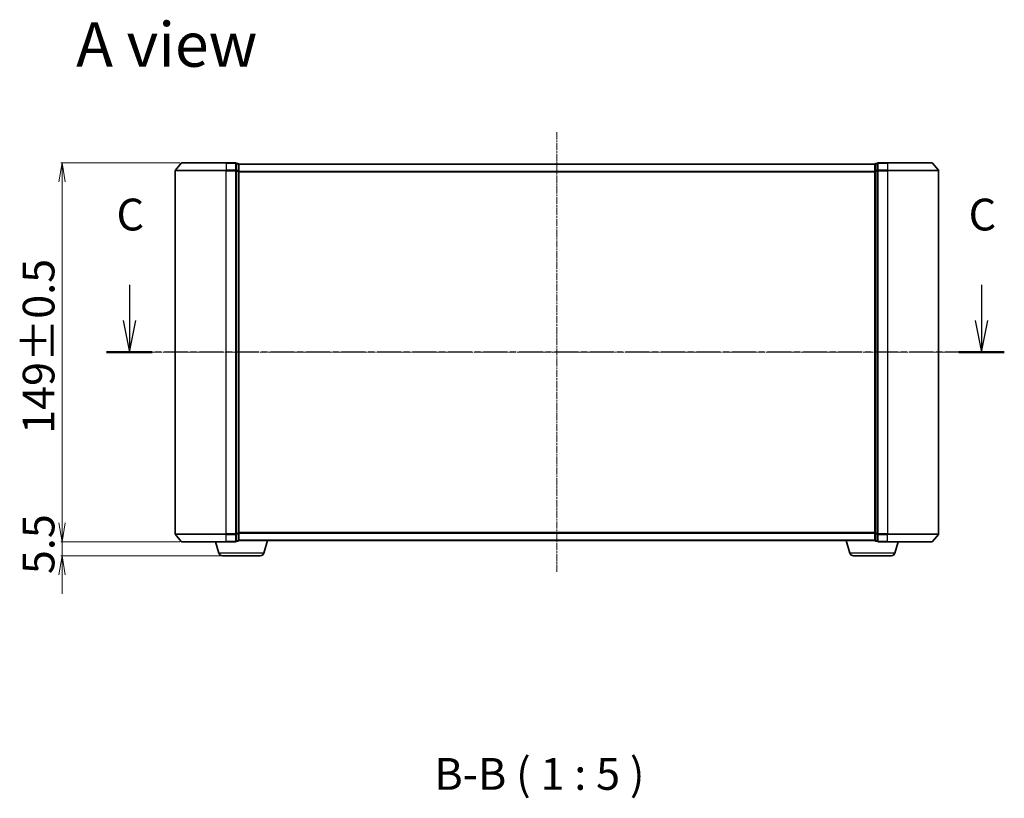
# Model space of a CAD drawing. Units: millimetres. Extents: x 7 to 6900, y 4 to 1409.
# Drawn here: x 849 to 1236, y 325 to 631 of the extents above; entities that cross this region are included whole.
import ezdxf

# ---------------------------------------------------------------- set-up
doc = ezdxf.new("R2010")
doc.units = ezdxf.units.MM
doc.header["$LTSCALE"] = 0.5
doc.linetypes.add('CHAIN', pattern=[0.3543, 0.2362, -0.0295, 0.0591, -0.0295])
doc.layers.get('Defpoints').update_dxf_attribs({"lineweight": 25})
for name, color, linetype, lineweight in [('Centerline (ISO)', 131, 'Continuous', 18), ('Dimension (ISO)', 7, 'Continuous', 18), ('Section Line (ISO)', 7, 'CHAIN', 25), ('Symbol (ISO)', 7, 'Continuous', 18), ('Visible (ISO)', 7, 'Continuous', 35), ('Visible Narrow (ISO)', 7, 'Continuous', 25)]:
    doc.layers.add(name, color=color, linetype=linetype, lineweight=lineweight)
doc.styles.add('Note Text (TK)', font='MS PGothic.ttf')
doc.dimstyles.new('Default - Method 1b (TK)', dxfattribs={"dimscale": 0.5, "dimtxt": 2.5, "dimasz": 2.5, "dimexe": 1, "dimexo": 1.5, "dimgap": 1, "dimtad": 1, "dimdsep": 46, "dimtxsty": 'Note Text (TK)', "dimblk": 'OPEN', "dimcen": 0.09, "dimdle": 5, "dimclrd": 100, "dimclre": 100, "dimclrt": 7, "dimadec": 1, "dimazin": 1, "dimtfac": 1, "dimtmove": 0, "dimatfit": 3, "dimldrblk": 'OPEN', "dimfxl": 1, "dimtolj": 1, "dimlwd": -1, "dimlwe": -1, "dimarcsym": 0})

# ---------------------------------------------------------------- blocks, each defined once
blk = doc.blocks.new('2dTransSection2')
at = {"layer": 'Section Line (ISO)', "linetype": 'Continuous'}
for p, q in [((150.333, 112.504), (150.333, 109.693)), ((217.311, 112.504), (217.311, 109.693)), ((149.833, 109.693), (150.333, 107.193)), ((150.333, 109.693), (150.333, 107.193)), ((150.333, 107.193), (150.833, 109.693)), ((216.811, 109.693), (217.311, 107.193)), ((217.311, 109.693), (217.311, 107.193)), ((217.311, 107.193), (217.811, 109.693))]:
    blk.add_line(p, q, dxfattribs=at)
at = {"layer": 'Section Line (ISO)', "linetype": 'CHAIN', "ltscale": 15.753497}
blk.add_line((219.102, 107.193), (148.542, 107.193), dxfattribs=at)
at = {"layer": 'Section Line (ISO)', "linetype": 'Continuous', "lineweight": 50}
for p, q in [((152.124, 107.193), (148.542, 107.193)), ((219.102, 107.193), (215.52, 107.193))]:
    blk.add_line(p, q, dxfattribs=at)
at = {"layer": 'Section Line (ISO)', "char_height": 2.5, "attachment_point": 7, "style": 'Note Text (TK)'}
for insert in [(149.315, 115.989), (216.292, 115.989)]:
    blk.add_mtext('C', dxfattribs=dict(at, insert=insert))
blk = doc.blocks.new('_Open')
at = {"color": 0, "linetype": 'ByBlock', "lineweight": -2}
for p, q in [((-1, 0.167), (0, 0)), ((-1, -0.167), (0, 0)), ((0, 0), (-1, 0))]:
    blk.add_line(p, q, dxfattribs=at)
blk = doc.blocks.new('*D34')
at = {"layer": 'Defpoints', "color": 0}
for p in [(912.55, 574.46), (865.46, 425.46), (912.55, 425.46)]:
    blk.add_point(p, dxfattribs=at)
at = {"layer": 'Dimension (ISO)', "color": 100}
for p, q in [((911.8, 574.46), (864.96, 574.46)), ((865.46, 566.96), (865.46, 432.96)), ((911.8, 425.46), (864.96, 425.46))]:
    blk.add_line(p, q, dxfattribs=at)
at = {"layer": 'Dimension (ISO)', "color": 100, "xscale": 7.5, "yscale": 7.5, "zscale": 7.5}
for p, rotation in [((865.46, 574.46), 90), ((865.46, 425.46), 270)]:
    blk.add_blockref('_Open', p, dxfattribs=dict(at, rotation=rotation))
at = {"layer": 'Dimension (ISO)', "color": 7, "insert": (856.23, 467.85), "char_height": 1.25, "attachment_point": 4, "rotation": 90, "style": 'Note Text (TK)'}
blk.add_mtext('\\A1;\\fMS PGothic|b0|i0;{\\H12.4500;149±0.5}', dxfattribs=at)
blk = doc.blocks.new('*D35')
at = {"layer": 'Defpoints', "color": 0}
for p in [(912.55, 425.46), (865.46, 419.96), (928.52, 419.96)]:
    blk.add_point(p, dxfattribs=at)
at = {"layer": 'Dimension (ISO)', "color": 100}
for p, q in [((865.46, 432.96), (865.46, 440.46)), ((911.8, 425.46), (864.96, 425.46)), ((865.46, 425.46), (865.46, 419.96)), ((927.77, 419.96), (864.96, 419.96)), ((865.46, 412.46), (865.46, 404.96))]:
    blk.add_line(p, q, dxfattribs=at)
at = {"layer": 'Dimension (ISO)', "color": 100, "xscale": 7.5, "yscale": 7.5, "zscale": 7.5}
for p, rotation in [((865.46, 425.46), 270), ((865.46, 419.96), 90)]:
    blk.add_blockref('_Open', p, dxfattribs=dict(at, rotation=rotation))
at = {"layer": 'Dimension (ISO)', "color": 7, "insert": (856.23, 412.74), "char_height": 1.25, "attachment_point": 4, "rotation": 90, "style": 'Note Text (TK)'}
blk.add_mtext('\\A1;\\fMS PGothic|b0|i0;{\\H12.4500;5.5}', dxfattribs=at)

msp = doc.modelspace()

# ---------------------------------------------------------------- linework, layer by layer
at = {"layer": 'Centerline (ISO)', "linetype": 'CHAIN', "ltscale": 23.990969}
for p, q in [((1059.9063, 586.4631), (1059.9063, 413.4631)), ((1222.4063, 499.9631), (897.4063, 499.9631))]:
    msp.add_line(p, q, dxfattribs=at)
at = {"layer": 'Visible (ISO)'}
for p, q in [((912.3163, 574.3552), (909.9758, 571.5466)), ((912.5468, 574.4631), (929.9063, 574.4631)), ((933.6063, 574.4631), (929.9063, 574.4631)), ((934.6063, 574.1631), (933.9063, 574.1631)), ((933.9063, 571.3545), (933.9063, 574.1631)), ((934.9063, 573.8631), (934.9063, 573.9631)), ((1184.9063, 573.9631), (934.9063, 573.9631)), ((934.9063, 571.1735), (934.9063, 573.8631)), ((1184.9063, 573.9631), (1184.9063, 573.8631)), ((1184.9063, 573.8631), (1184.9063, 571.1735)), ((1185.9063, 574.1631), (1185.2063, 574.1631)), ((1185.9063, 574.1631), (1185.9063, 571.3545)), ((1189.9063, 574.4631), (1186.2063, 574.4631)), ((1189.9063, 574.4631), (1207.2658, 574.4631)), ((1207.4962, 574.3552), (1209.8367, 571.5466)), ((909.9063, 571.3545), (909.9063, 428.5718)), ((933.9063, 428.5718), (933.9063, 571.3545)), ((934.9063, 428.7528), (934.9063, 571.1735)), ((1184.9063, 571.1735), (1184.9063, 428.7528)), ((1185.9063, 571.3545), (1185.9063, 428.5718)), ((1209.9063, 428.5718), (1209.9063, 571.3545)), ((912.3163, 425.5711), (909.9758, 428.3797)), ((933.9063, 425.7631), (933.9063, 428.5718)), ((933.9063, 425.7631), (934.6063, 425.7631)), ((934.9063, 425.9631), (934.8891, 425.9631)), ((934.9063, 426.0631), (934.9063, 428.7528)), ((934.9063, 425.9631), (934.9063, 426.0631)), ((934.9063, 425.9631), (1184.9063, 425.9631)), ((944.727, 421.0321), (946.2063, 425.9631)), ((1175.0856, 421.0321), (1173.6063, 425.9631)), ((1184.9063, 428.7528), (1184.9063, 426.0631)), ((1184.9063, 426.0631), (1184.9063, 425.9631)), ((1184.9234, 425.9631), (1184.9063, 425.9631)), ((1185.2063, 425.7631), (1185.9063, 425.7631)), ((1185.9063, 428.5718), (1185.9063, 425.7631)), ((1207.4962, 425.5711), (1209.8367, 428.3797)), ((929.9063, 425.4631), (912.5468, 425.4631)), ((927.0856, 421.0321), (925.7563, 425.4631)), ((929.9063, 425.4631), (933.6063, 425.4631)), ((1186.2063, 425.4631), (1189.9063, 425.4631)), ((1207.2658, 425.4631), (1189.9063, 425.4631)), ((1192.727, 421.0321), (1194.0563, 425.4631)), ((943.2902, 419.9631), (928.5223, 419.9631)), ((1191.2902, 419.9631), (1176.5223, 419.9631))]:
    msp.add_line(p, q, dxfattribs=at)
for centre, radius, start, end in [((912.5468, 574.1631), 0.3, 90, 140.194429), ((933.6063, 574.1631), 0.3, 0, 90), ((934.6063, 573.8631), 0.3, 0, 90), ((1185.2063, 573.8631), 0.3, 90, 180), ((1186.2063, 574.1631), 0.3, 90, 180), ((1207.2658, 574.1631), 0.3, 39.805571, 90), ((910.2063, 571.3545), 0.3, 140.194429, 180), ((1209.6063, 571.3545), 0.3, 0, 39.805571), ((910.2063, 428.5718), 0.3, 180, 219.805571), ((933.6063, 425.7631), 0.3, 270, 0), ((934.6063, 426.0631), 0.3, 270, 0), ((1185.2063, 426.0631), 0.3, 180, 270), ((1186.2063, 425.7631), 0.3, 180, 270), ((1209.6063, 428.5718), 0.3, 320.194429, 0), ((912.5468, 425.7631), 0.3, 219.805571, 270), ((1207.2658, 425.7631), 0.3, 270, 320.194429), ((928.5223, 421.4631), 1.5, 196.699244, 270), ((943.2902, 421.4631), 1.5, 270, 343.300756), ((1176.5223, 421.4631), 1.5, 196.699244, 270), ((1191.2902, 421.4631), 1.5, 270, 343.300756)]:
    msp.add_arc(centre, radius, start, end, dxfattribs=at)
at = {"layer": 'Visible Narrow (ISO)'}
for p, q in [((929.9063, 574.3552), (912.3163, 574.3552)), ((929.9063, 574.3552), (929.9063, 574.4631)), ((929.9063, 574.3552), (933.6063, 574.3552)), ((929.9063, 574.3552), (929.9063, 571.5466)), ((933.6063, 574.3552), (933.6063, 574.4631)), ((933.6063, 574.3552), (933.6063, 571.5466)), ((933.9063, 574.0552), (934.6063, 574.0552)), ((934.6063, 574.0552), (934.6063, 574.1631)), ((934.6063, 574.0552), (934.6063, 571.3656)), ((934.9063, 573.8552), (1184.9063, 573.8552)), ((1185.2063, 574.1631), (1185.2063, 574.0552)), ((1185.2063, 571.3656), (1185.2063, 574.0552)), ((1185.2063, 574.0552), (1185.9063, 574.0552)), ((1186.2063, 574.4631), (1186.2063, 574.3552)), ((1186.2063, 574.3552), (1189.9063, 574.3552)), ((1186.2063, 571.5466), (1186.2063, 574.3552)), ((1189.9063, 574.3552), (1189.9063, 574.4631)), ((1207.4962, 574.3552), (1189.9063, 574.3552)), ((1189.9063, 574.3552), (1189.9063, 571.5466)), ((929.9063, 571.3545), (909.9063, 571.3545)), ((909.9758, 571.5466), (929.9063, 571.5466)), ((933.6063, 571.5466), (929.9063, 571.5466)), ((929.9063, 571.5466), (929.9063, 571.3545)), ((929.9063, 571.3545), (933.6063, 571.3545)), ((929.9063, 428.5718), (929.9063, 571.3545)), ((933.6063, 571.3545), (933.6063, 571.5466)), ((933.6063, 571.3545), (933.9063, 571.3545)), ((933.6063, 571.3545), (933.6063, 428.5718)), ((934.6063, 571.3656), (933.9063, 571.3656)), ((933.9063, 571.1735), (934.6063, 571.1735)), ((934.6063, 571.1735), (934.6063, 571.3656)), ((934.6063, 571.1735), (934.9063, 571.1735)), ((934.6063, 571.1735), (934.6063, 428.7528)), ((1184.9063, 571.0466), (934.9063, 571.0466)), ((934.9063, 570.8545), (1184.9063, 570.8545)), ((1184.9063, 571.1735), (1185.2063, 571.1735)), ((1185.2063, 571.3656), (1185.2063, 571.1735)), ((1185.9063, 571.3656), (1185.2063, 571.3656)), ((1185.2063, 428.7528), (1185.2063, 571.1735)), ((1185.2063, 571.1735), (1185.9063, 571.1735)), ((1185.9063, 571.3545), (1186.2063, 571.3545)), ((1189.9063, 571.5466), (1186.2063, 571.5466)), ((1186.2063, 571.5466), (1186.2063, 571.3545)), ((1186.2063, 571.3545), (1189.9063, 571.3545)), ((1186.2063, 428.5718), (1186.2063, 571.3545)), ((1189.9063, 571.5466), (1189.9063, 571.3545)), ((1189.9063, 571.5466), (1209.8367, 571.5466)), ((1209.9063, 571.3545), (1189.9063, 571.3545)), ((1189.9063, 571.3545), (1189.9063, 428.5718)), ((909.9063, 428.5718), (929.9063, 428.5718)), ((929.9063, 428.3797), (909.9758, 428.3797)), ((933.6063, 428.5718), (929.9063, 428.5718)), ((929.9063, 428.3797), (929.9063, 428.5718)), ((929.9063, 428.3797), (933.6063, 428.3797)), ((929.9063, 425.5711), (929.9063, 428.3797)), ((933.9063, 428.5718), (933.6063, 428.5718)), ((933.6063, 428.3797), (933.6063, 428.5718)), ((933.6063, 428.3797), (933.6063, 425.5711)), ((934.6063, 428.7528), (933.9063, 428.7528)), ((933.9063, 428.5607), (934.6063, 428.5607)), ((934.6063, 425.8711), (933.9063, 425.8711)), ((934.9063, 428.7528), (934.6063, 428.7528)), ((934.6063, 428.5607), (934.6063, 428.7528)), ((934.6063, 428.5607), (934.6063, 425.8711)), ((934.6063, 425.7631), (934.6063, 425.8711)), ((1184.9063, 429.0718), (934.9063, 429.0718)), ((934.9063, 428.8797), (1184.9063, 428.8797)), ((1184.9063, 426.0711), (934.9063, 426.0711)), ((1185.2063, 428.7528), (1184.9063, 428.7528)), ((1185.2063, 428.7528), (1185.2063, 428.5607)), ((1185.9063, 428.7528), (1185.2063, 428.7528)), ((1185.2063, 425.8711), (1185.2063, 428.5607)), ((1185.2063, 428.5607), (1185.9063, 428.5607)), ((1185.2063, 425.8711), (1185.2063, 425.7631)), ((1185.9063, 425.8711), (1185.2063, 425.8711)), ((1186.2063, 428.5718), (1185.9063, 428.5718)), ((1189.9063, 428.5718), (1186.2063, 428.5718)), ((1186.2063, 428.5718), (1186.2063, 428.3797)), ((1186.2063, 428.3797), (1189.9063, 428.3797)), ((1186.2063, 425.5711), (1186.2063, 428.3797)), ((1189.9063, 428.3797), (1189.9063, 428.5718)), ((1189.9063, 428.5718), (1209.9063, 428.5718)), ((1209.8367, 428.3797), (1189.9063, 428.3797)), ((1189.9063, 425.5711), (1189.9063, 428.3797)), ((912.3163, 425.5711), (929.9063, 425.5711)), ((933.6063, 425.5711), (929.9063, 425.5711)), ((929.9063, 425.5711), (929.9063, 425.4631)), ((933.6063, 425.4631), (933.6063, 425.5711)), ((1189.9063, 425.5711), (1186.2063, 425.5711)), ((1186.2063, 425.5711), (1186.2063, 425.4631)), ((1189.9063, 425.5711), (1189.9063, 425.4631)), ((1189.9063, 425.5711), (1207.4962, 425.5711)), ((944.727, 421.0321), (927.0856, 421.0321)), ((1192.727, 421.0321), (1175.0856, 421.0321))]:
    msp.add_line(p, q, dxfattribs=at)
for centre, major_axis, start_param, end_param in [((933.6063, 574.1631), (0.3, 0), 0, 1.57079633), ((934.6063, 573.8631), (0.3, 0), 0, 1.57079633), ((1185.2063, 573.8631), (-0.3, 0), 4.71238898, 6.28318531), ((1186.2063, 574.1631), (-0.3, 0), 4.71238898, 6.28318531), ((933.6063, 571.3545), (0.3, 0), 0, 1.57079633), ((934.6063, 571.1735), (0.3, 0), 0, 1.57079633), ((1185.2063, 571.1735), (-0.3, 0), 4.71238898, 6.28318531), ((1186.2063, 571.3545), (-0.3, 0), 4.71238898, 6.28318531), ((933.6063, 428.5718), (0.3, 0), 4.71238898, 6.28318531), ((933.6063, 425.7631), (0.3, 0), 4.71238898, 6.28318531), ((934.6063, 428.7528), (0.3, 0), 4.71238898, 6.28318531), ((934.6063, 426.0631), (0.3, 0), 4.71238898, 6.28318531), ((1185.2063, 428.7528), (-0.3, 0), 0, 1.57079633), ((1185.2063, 426.0631), (-0.3, 0), 0, 1.57079633), ((1186.2063, 428.5718), (-0.3, 0), 0, 1.57079633), ((1186.2063, 425.7631), (-0.3, 0), 0, 1.57079633)]:
    msp.add_ellipse(centre, major_axis=major_axis, ratio=0.6401844, start_param=start_param, end_param=end_param, dxfattribs=at)

# ---------------------------------------------------------------- block references
at = {"layer": 'Section Line (ISO)', "xscale": 5, "yscale": 5, "zscale": 5}
msp.add_blockref('2dTransSection2', (140.25, -36), dxfattribs=at)

# ---------------------------------------------------------------- texts
at = {"layer": 'Symbol (ISO)', "color": 7, "insert": (870.9526, 620.9633), "char_height": 17.5, "attachment_point": 4, "line_spacing_factor": 1.5, "style": 'Note Text (TK)'}
msp.add_mtext('\\fMS PGothic|b0|i0;{\\H17.5000;A view}', dxfattribs=at)
at = {"layer": 'Symbol (ISO)', "color": 7, "insert": (1011.734, 324.0394), "char_height": 12.5, "attachment_point": 7, "style": 'Note Text (TK)'}
msp.add_mtext('B-B ( 1 : 5 )', dxfattribs=at)

# ---------------------------------------------------------------- dimensions: what is measured, and where the dimension line sits
at = {"layer": 'Dimension (ISO)', "color": 100}
for base, p1, p2, angle, text, override, picture, middle in [((865.4556, 425.4631), (912.5468, 574.4631), (912.5468, 425.4631), 90, '\\fMS PGothic|b0|i0;{\\H12.4500;<>±0.5}', {"dimasz": 15, "dimgap": 6, "dimdec": 0, "dimtol": 0, "dimlim": 0, "dimtp": 0, "dimtm": 0, "dimtdec": 0, "dimtofl": 0, "dimatfit": 1}, '*D34', (865.4556, 499.9631)), ((865.4556, 419.9631), (912.5468, 425.4631), (928.5223, 419.9631), 270, '\\fMS PGothic|b0|i0;{\\H12.4500;<>}', {"dimasz": 15, "dimgap": 6, "dimdec": 1, "dimtol": 0, "dimlim": 0, "dimtp": 0, "dimtm": 0, "dimtdec": 1, "dimtofl": 1, "dimatfit": 1}, '*D35', (865.4556, 422.7131))]:
    dim = msp.add_linear_dim(base=base, p1=p1, p2=p2, angle=angle, text=text, dimstyle='Default - Method 1b (TK)', override=override, dxfattribs=at)
    dim.commit()
    dim.dimension.update_dxf_attribs({"geometry": picture, "text_midpoint": middle, "dimtype": 160})

doc.saveas('drawing.dxf')
